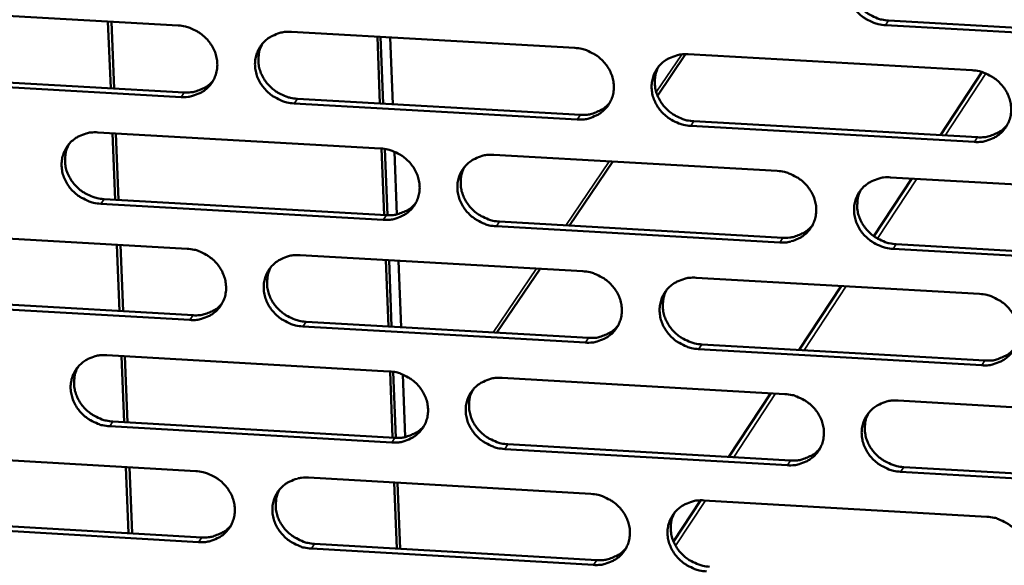
# Model space of a CAD drawing. Units: millimetres. Extents: x 65 to 5843, y 100 to 4100.
# Drawn here: x 4886 to 4939, y 3310 to 3339 of the extents above; entities that cross this region are included whole.
import ezdxf

# ---------------------------------------------------------------- set-up
doc = ezdxf.new("R2010")
doc.units = ezdxf.units.MM
doc.header["$LTSCALE"] = 20
doc.layers.add('Visible (ISO)', color=7, linetype='Continuous', lineweight=50)
doc.layers.add('Visible Narrow (ISO)', color=7, linetype='Continuous', lineweight=35)

msp = doc.modelspace()

# ---------------------------------------------------------------- linework, layer by layer
at = {"layer": 'Visible (ISO)'}
for p, q in [((4879.39, 3339.527), (4894.587, 3338.67)), ((4932.777, 3338.938), (4948.06, 3338.078)), ((4890.958, 3335.299), (4890.814, 3338.883)), ((4891.144, 3335.288), (4891, 3338.872)), ((4947.899, 3337.829), (4932.612, 3338.689)), ((4900.672, 3338.327), (4915.903, 3337.468)), ((4905.432, 3334.48), (4905.295, 3338.066)), ((4905.605, 3334.47), (4905.469, 3338.056)), ((4906.12, 3334.441), (4905.984, 3338.027)), ((4921.868, 3337.127), (4920.355, 3334.895)), ((4922.002, 3337.124), (4937.267, 3336.263)), ((4879.733, 3335.934), (4894.916, 3335.075)), ((4935.564, 3332.774), (4937.795, 3336.168)), ((4894.739, 3334.825), (4879.551, 3335.685)), ((4900.996, 3334.731), (4916.214, 3333.87)), ((4916.043, 3333.619), (4900.821, 3334.481)), ((4937.395, 3332.411), (4922.139, 3333.274)), ((4922.308, 3333.525), (4937.559, 3332.662)), ((4890.267, 3332.923), (4905.467, 3332.061)), ((4891.199, 3329.303), (4891.056, 3332.879)), ((4891.385, 3329.293), (4891.241, 3332.868)), ((4905.66, 3328.48), (4905.524, 3332.057)), ((4905.833, 3328.471), (4905.698, 3332.036)), ((4906.344, 3328.516), (4906.217, 3331.885)), ((4911.554, 3331.716), (4926.788, 3330.852)), ((4917.953, 3331.353), (4915.622, 3327.913)), ((4932.889, 3330.506), (4948.157, 3329.64)), ((4931.992, 3327.339), (4934.031, 3330.441)), ((4905.613, 3328.222), (4890.422, 3329.086)), ((4890.6, 3329.337), (4905.787, 3328.473)), ((4926.922, 3327.009), (4911.697, 3327.875)), ((4911.869, 3328.127), (4927.089, 3327.261)), ((4879.893, 3327.535), (4895.062, 3326.67)), ((4891.44, 3323.318), (4891.297, 3326.885)), ((4891.626, 3323.308), (4891.482, 3326.874)), ((4933.185, 3326.914), (4948.439, 3326.046)), ((4901.137, 3326.324), (4916.34, 3325.457)), ((4948.278, 3325.793), (4933.019, 3326.662)), ((4905.887, 3322.492), (4905.752, 3326.061)), ((4906.061, 3322.482), (4905.925, 3326.051)), ((4906.574, 3322.452), (4906.439, 3326.021)), ((4914.045, 3325.588), (4911.72, 3322.158)), ((4922.429, 3325.109), (4937.666, 3324.24)), ((4927.975, 3321.228), (4930.234, 3324.664)), ((4895.214, 3322.839), (4880.053, 3323.707)), ((4880.234, 3323.96), (4895.391, 3323.092)), ((4901.46, 3322.745), (4916.65, 3321.876)), ((4916.48, 3321.622), (4901.285, 3322.492)), ((4922.733, 3321.528), (4937.957, 3320.657)), ((4890.75, 3320.948), (4905.923, 3320.077)), ((4937.793, 3320.402), (4922.565, 3321.274)), ((4891.68, 3317.344), (4891.537, 3320.902)), ((4891.866, 3317.334), (4891.723, 3320.892)), ((4906.115, 3316.514), (4905.979, 3320.073)), ((4906.288, 3316.504), (4906.153, 3320.052)), ((4906.798, 3316.549), (4906.671, 3319.901)), ((4911.999, 3319.729), (4927.206, 3318.857)), ((4924.193, 3315.474), (4926.445, 3318.9)), ((4933.295, 3318.508), (4948.536, 3317.634)), ((4891.082, 3317.379), (4906.242, 3316.507)), ((4906.069, 3316.252), (4890.904, 3317.124)), ((4927.339, 3315.028), (4912.141, 3315.902)), ((4912.312, 3316.157), (4927.506, 3315.283)), ((4880.394, 3315.587), (4895.536, 3314.714)), ((4891.92, 3311.381), (4891.777, 3314.931)), ((4892.105, 3311.371), (4891.963, 3314.92)), ((4948.657, 3313.801), (4933.425, 3314.678)), ((4933.59, 3314.933), (4948.817, 3314.057)), ((4901.6, 3314.364), (4916.776, 3313.489)), ((4906.341, 3310.547), (4906.206, 3314.099)), ((4906.515, 3310.537), (4906.38, 3314.089)), ((4921.211, 3310.937), (4922.66, 3313.141)), ((4922.854, 3313.139), (4938.064, 3312.262)), ((4880.734, 3312.028), (4895.864, 3311.153)), ((4895.687, 3310.897), (4880.554, 3311.773)), ((4916.915, 3309.669), (4901.748, 3310.546)), ((4901.922, 3310.803), (4917.085, 3309.926))]:
    msp.add_line(p, q, dxfattribs=at)
at = {"layer": 'Visible (ISO)', "flags": 128}
for points in [[(4932.612, 3338.689, -0.035432), (4932.219, 3338.741, -0.055671), (4931.979, 3338.819, -0.015626), (4931.573, 3339.018, -0.035136), (4931.402, 3339.125, -0.035822), (4931.155, 3339.333, -0.03545), (4930.937, 3339.577, -0.037768), (4930.764, 3339.84, -0.03711), (4930.629, 3340.131, -0.04044), (4930.546, 3340.424, -0.039759), (4930.509, 3340.732, -0.04291), (4930.523, 3341.029, -0.04247), (4930.589, 3341.323, -0.043985), (4930.701, 3341.595, -0.043929), (4930.86, 3341.844, -0.042995), (4931.061, 3342.065, -0.043336), (4931.296, 3342.246, -0.040469), (4931.467, 3342.337, -0.018889), (4931.854, 3342.488, -0.059946), (4932.102, 3342.542, -0.040053), (4932.481, 3342.547)], [(4930.886, 3341.878, 0.039642), (4930.749, 3341.57, 0.061512), (4930.702, 3341.357, 0.018592), (4930.681, 3340.973, 0.03955), (4930.692, 3340.793, 0.036535), (4930.754, 3340.506, 0.037215), (4930.855, 3340.235, 0.034383), (4931.001, 3339.971, 0.034965), (4931.179, 3339.732, 0.03314), (4931.394, 3339.514, 0.033432), (4931.635, 3339.327, 0.033019), (4931.792, 3339.236, 0.013969), (4932.183, 3339.055, 0.052996), (4932.407, 3338.986, 0.033274), (4932.777, 3338.938)], [(4894.587, 3338.67, -0.035336), (4894.978, 3338.618, -0.0556), (4895.217, 3338.541, -0.015563), (4895.623, 3338.342, -0.035025), (4895.793, 3338.236, -0.03561), (4896.041, 3338.028, -0.035253), (4896.259, 3337.785, -0.037551), (4896.432, 3337.523, -0.036888), (4896.568, 3337.232, -0.0403), (4896.652, 3336.94, -0.039596), (4896.69, 3336.633, -0.042926), (4896.678, 3336.337, -0.042463), (4896.614, 3336.044, -0.044174), (4896.504, 3335.773, -0.044104), (4896.348, 3335.525, -0.043263), (4896.148, 3335.305, -0.043606), (4895.916, 3335.125, -0.040678), (4895.746, 3335.034, -0.019021), (4895.362, 3334.884, -0.060113), (4895.115, 3334.83, -0.040231), (4894.739, 3334.825)], [(4900.821, 3334.481, -0.035328), (4900.43, 3334.533, -0.055582), (4900.191, 3334.611, -0.015555), (4899.785, 3334.809, -0.035018), (4899.615, 3334.916, -0.035626), (4899.367, 3335.123, -0.035262), (4899.15, 3335.366, -0.037574), (4898.976, 3335.628, -0.036903), (4898.841, 3335.918, -0.040318), (4898.756, 3336.211, -0.039607), (4898.718, 3336.518, -0.042929), (4898.731, 3336.814, -0.042457), (4898.794, 3337.107, -0.044159), (4898.905, 3337.378, -0.044078), (4899.062, 3337.626, -0.04324), (4899.261, 3337.846, -0.043572), (4899.494, 3338.027, -0.040665), (4899.664, 3338.118, -0.019009), (4900.049, 3338.268, -0.060106), (4900.296, 3338.322, -0.04022), (4900.672, 3338.327)], [(4899.121, 3337.7, 0.04021), (4898.977, 3337.393, 0.062239), (4898.926, 3337.179, 0.019048), (4898.898, 3336.795, 0.040107), (4898.907, 3336.612, 0.036916), (4898.966, 3336.322, 0.037626), (4899.066, 3336.049, 0.034647), (4899.21, 3335.78, 0.035252), (4899.388, 3335.539, 0.033363), (4899.604, 3335.316, 0.033659), (4899.845, 3335.127, 0.033278), (4900.005, 3335.033, 0.014187), (4900.398, 3334.849, 0.053381), (4900.624, 3334.779, 0.033552), (4900.996, 3334.731)], [(4915.903, 3337.468, -0.035384), (4916.295, 3337.416, -0.055631), (4916.535, 3337.338, -0.015595), (4916.94, 3337.139, -0.035082), (4917.111, 3337.033, -0.035733), (4917.358, 3336.825, -0.035367), (4917.576, 3336.581, -0.037688), (4917.749, 3336.319, -0.037029), (4917.884, 3336.028, -0.040403), (4917.968, 3335.736, -0.039718), (4918.005, 3335.428, -0.042943), (4917.992, 3335.132, -0.042503), (4917.927, 3334.839, -0.044083), (4917.816, 3334.567, -0.044032), (4917.658, 3334.319, -0.043105), (4917.457, 3334.1, -0.043458), (4917.224, 3333.919, -0.040534), (4917.053, 3333.828, -0.018929), (4916.667, 3333.678, -0.059983), (4916.42, 3333.624, -0.040105), (4916.043, 3333.619)], [(4922.139, 3333.274, -0.035376), (4921.747, 3333.326, -0.055613), (4921.507, 3333.404, -0.015588), (4921.102, 3333.603, -0.035076), (4920.931, 3333.709, -0.035749), (4920.684, 3333.917, -0.035375), (4920.466, 3334.16, -0.03771), (4920.293, 3334.423, -0.037044), (4920.158, 3334.713, -0.040421), (4920.074, 3335.006, -0.039728), (4920.038, 3335.313, -0.042946), (4920.051, 3335.61, -0.042496), (4920.116, 3335.902, -0.044068), (4920.228, 3336.174, -0.044006), (4920.385, 3336.423, -0.043083), (4920.586, 3336.643, -0.043424), (4920.82, 3336.823, -0.040521), (4920.991, 3336.914, -0.018918), (4921.377, 3337.065, -0.059976), (4921.624, 3337.118, -0.040095), (4922.002, 3337.124)], [(4920.42, 3336.467, 0.039789), (4920.282, 3336.159, 0.061707), (4920.235, 3335.946, 0.018709), (4920.212, 3335.563, 0.039693), (4920.223, 3335.383, 0.036613), (4920.284, 3335.095, 0.037305), (4920.385, 3334.825, 0.034417), (4920.531, 3334.559, 0.035009), (4920.708, 3334.321, 0.033157), (4920.924, 3334.102, 0.033452), (4921.164, 3333.915, 0.033043), (4921.322, 3333.823, 0.013996), (4921.713, 3333.642, 0.053043), (4921.937, 3333.572, 0.033304), (4922.308, 3333.525)], [(4937.267, 3336.263, -0.035432), (4937.66, 3336.211, -0.055661), (4937.9, 3336.133, -0.015628), (4938.306, 3335.934, -0.03514), (4938.477, 3335.827, -0.035857), (4938.724, 3335.619, -0.035482), (4938.941, 3335.375, -0.037825), (4939.114, 3335.113, -0.037172), (4939.248, 3334.822, -0.040506), (4939.332, 3334.529, -0.039839), (4939.368, 3334.221, -0.04296), (4939.353, 3333.924, -0.042541), (4939.287, 3333.631, -0.043991), (4939.175, 3333.359, -0.043958), (4939.016, 3333.111, -0.042948), (4938.814, 3332.891, -0.04331), (4938.579, 3332.711, -0.04039), (4938.408, 3332.62, -0.018838), (4938.021, 3332.469, -0.059853), (4937.773, 3332.416, -0.03998), (4937.395, 3332.411)], [(4894.916, 3335.075, 0.037836), (4895.274, 3335.079, 0.05736), (4895.506, 3335.125, 0.017131), (4895.783, 3335.226, 0.018194), (4896.037, 3335.34, 0.061004), (4896.22, 3335.459, 0.039046), (4896.463, 3335.699)], [(4916.214, 3333.87, 0.038654), (4916.58, 3333.874, 0.058322), (4916.818, 3333.923, 0.017778), (4917.101, 3334.029, 0.018885), (4917.36, 3334.148, 0.06204), (4917.547, 3334.273, 0.039896), (4917.792, 3334.523)], [(4937.559, 3332.662, 0.03949), (4937.934, 3332.666, 0.059295), (4938.178, 3332.718, 0.018447), (4938.468, 3332.829, 0.019599), (4938.732, 3332.954, 0.06309), (4938.922, 3333.086, 0.040765), (4939.167, 3333.346)], [(4890.422, 3329.086, -0.035273), (4890.031, 3329.138, -0.055524), (4889.793, 3329.216, -0.015517), (4889.388, 3329.414, -0.034958), (4889.217, 3329.52, -0.035554), (4888.97, 3329.727, -0.035188), (4888.753, 3329.97, -0.037517), (4888.579, 3330.231, -0.036837), (4888.443, 3330.521, -0.040299), (4888.358, 3330.812, -0.039575), (4888.32, 3331.119, -0.042965), (4888.332, 3331.414, -0.042482), (4888.395, 3331.706, -0.04424), (4888.505, 3331.977, -0.044154), (4888.661, 3332.225, -0.043328), (4888.86, 3332.444, -0.04366), (4889.092, 3332.624, -0.040716), (4889.262, 3332.715, -0.019038), (4889.645, 3332.865, -0.060136), (4889.891, 3332.918, -0.040261), (4890.267, 3332.923)], [(4888.728, 3332.308, 0.04035), (4888.583, 3332.002, 0.062426), (4888.532, 3331.788, 0.01916), (4888.503, 3331.405, 0.040243), (4888.511, 3331.221, 0.036985), (4888.57, 3330.931, 0.037707), (4888.669, 3330.658, 0.034673), (4888.814, 3330.389, 0.035288), (4888.991, 3330.147, 0.033372), (4889.207, 3329.924, 0.03367), (4889.449, 3329.734, 0.033294), (4889.608, 3329.64, 0.014208), (4890.001, 3329.456, 0.053418), (4890.227, 3329.386, 0.033574), (4890.6, 3329.337)], [(4905.467, 3332.061, -0.035329), (4905.859, 3332.009, -0.055572), (4906.098, 3331.931, -0.015557), (4906.503, 3331.733, -0.035022), (4906.674, 3331.627, -0.035661), (4906.921, 3331.419, -0.035293), (4907.138, 3331.176, -0.03763), (4907.312, 3330.914, -0.036963), (4907.447, 3330.624, -0.040385), (4907.531, 3330.332, -0.039686), (4907.568, 3330.025, -0.04298), (4907.555, 3329.73, -0.042528), (4907.491, 3329.438, -0.044165), (4907.381, 3329.167, -0.044108), (4907.224, 3328.919, -0.043193), (4907.024, 3328.7, -0.043547), (4906.791, 3328.52, -0.040585), (4906.621, 3328.429, -0.018958), (4906.236, 3328.28, -0.060013), (4905.99, 3328.226, -0.040147), (4905.613, 3328.222)], [(4911.697, 3327.875, -0.035321), (4911.306, 3327.927, -0.055554), (4911.066, 3328.005, -0.015549), (4910.661, 3328.204, -0.035015), (4910.491, 3328.31, -0.035677), (4910.244, 3328.517, -0.035302), (4910.026, 3328.76, -0.037653), (4909.853, 3329.022, -0.036978), (4909.718, 3329.311, -0.040403), (4909.634, 3329.603, -0.039697), (4909.597, 3329.91, -0.042983), (4909.61, 3330.206, -0.042522), (4909.674, 3330.498, -0.04415), (4909.785, 3330.769, -0.044082), (4909.942, 3331.017, -0.04317), (4910.142, 3331.236, -0.043512), (4910.375, 3331.417, -0.040572), (4910.545, 3331.507, -0.018947), (4910.931, 3331.657, -0.060006), (4911.177, 3331.711, -0.040136), (4911.554, 3331.716)], [(4909.985, 3331.071, 0.039934), (4909.846, 3330.764, 0.0619), (4909.797, 3330.552, 0.018825), (4909.774, 3330.169, 0.039834), (4909.784, 3329.988, 0.036687), (4909.845, 3329.7, 0.037392), (4909.946, 3329.43, 0.034449), (4910.091, 3329.164, 0.035051), (4910.269, 3328.925, 0.033172), (4910.484, 3328.706, 0.03347), (4910.725, 3328.518, 0.033065), (4910.883, 3328.426, 0.01402), (4911.274, 3328.244, 0.053087), (4911.498, 3328.175, 0.033332), (4911.869, 3328.127)], [(4926.788, 3330.852, -0.035377), (4927.18, 3330.8, -0.055603), (4927.42, 3330.722, -0.015589), (4927.825, 3330.523, -0.03508), (4927.996, 3330.417, -0.035784), (4928.243, 3330.209, -0.035407), (4928.461, 3329.966, -0.037767), (4928.633, 3329.704, -0.037105), (4928.768, 3329.414, -0.040488), (4928.851, 3329.121, -0.039808), (4928.888, 3328.814, -0.042997), (4928.874, 3328.518, -0.042567), (4928.809, 3328.226, -0.044073), (4928.697, 3327.955, -0.044035), (4928.539, 3327.707, -0.043035), (4928.338, 3327.487, -0.043399), (4928.104, 3327.307, -0.040441), (4927.933, 3327.217, -0.018867), (4927.547, 3327.067, -0.059883), (4927.3, 3327.013, -0.040021), (4926.922, 3327.009)], [(4933.019, 3326.662, -0.03537), (4932.627, 3326.714, -0.055585), (4932.388, 3326.791, -0.015581), (4931.982, 3326.99, -0.035073), (4931.812, 3327.096, -0.0358), (4931.565, 3327.304, -0.035416), (4931.348, 3327.547, -0.03779), (4931.175, 3327.809, -0.03712), (4931.04, 3328.099, -0.040506), (4930.957, 3328.391, -0.039818), (4930.921, 3328.699, -0.042999), (4930.935, 3328.995, -0.042561), (4931, 3329.287, -0.044058), (4931.112, 3329.558, -0.044009), (4931.27, 3329.806, -0.043013), (4931.472, 3330.026, -0.043365), (4931.706, 3330.206, -0.040428), (4931.877, 3330.297, -0.018856), (4932.263, 3330.447, -0.059876), (4932.511, 3330.501, -0.040011), (4932.889, 3330.506)], [(4931.289, 3329.831, 0.039511), (4931.156, 3329.523, 0.061366), (4931.111, 3329.311, 0.018487), (4931.092, 3328.93, 0.039419), (4931.104, 3328.751, 0.03638), (4931.168, 3328.466, 0.037067), (4931.27, 3328.199, 0.034215), (4931.416, 3327.936, 0.034804), (4931.594, 3327.701, 0.03296), (4931.809, 3327.484, 0.033259), (4932.048, 3327.299, 0.032825), (4932.204, 3327.209, 0.013826), (4932.594, 3327.029, 0.052743), (4932.817, 3326.961, 0.03308), (4933.185, 3326.914)], [(4905.787, 3328.473, 0.038375), (4906.15, 3328.477, 0.057983), (4906.385, 3328.525, 0.017556), (4906.666, 3328.629, 0.01866), (4906.923, 3328.746, 0.061717), (4907.108, 3328.869, 0.03962), (4907.352, 3329.115)], [(4927.089, 3327.261, 0.039199), (4927.46, 3327.265, 0.058945), (4927.702, 3327.316, 0.018213), (4927.99, 3327.425, 0.019361), (4928.251, 3327.547, 0.062755), (4928.44, 3327.677, 0.040476), (4928.685, 3327.932)], [(4895.062, 3326.67, -0.035274), (4895.453, 3326.618, -0.055514), (4895.692, 3326.541, -0.015518), (4896.096, 3326.342, -0.034962), (4896.267, 3326.236, -0.035588), (4896.514, 3326.029, -0.03522), (4896.731, 3325.787, -0.037573), (4896.905, 3325.526, -0.036897), (4897.04, 3325.236, -0.040366), (4897.124, 3324.945, -0.039655), (4897.162, 3324.639, -0.043016), (4897.15, 3324.344, -0.042553), (4897.086, 3324.052, -0.044247), (4896.976, 3323.782, -0.044184), (4896.82, 3323.535, -0.043281), (4896.621, 3323.316, -0.043635), (4896.389, 3323.137, -0.040636), (4896.219, 3323.046, -0.018988), (4895.836, 3322.897, -0.060043), (4895.589, 3322.844, -0.040188), (4895.214, 3322.839)], [(4901.285, 3322.492, -0.035266), (4900.895, 3322.544, -0.055496), (4900.656, 3322.622, -0.015511), (4900.251, 3322.82, -0.034955), (4900.081, 3322.926, -0.035605), (4899.834, 3323.133, -0.035228), (4899.617, 3323.375, -0.037596), (4899.444, 3323.636, -0.036912), (4899.309, 3323.925, -0.040384), (4899.224, 3324.217, -0.039665), (4899.186, 3324.523, -0.043019), (4899.199, 3324.818, -0.042547), (4899.262, 3325.109, -0.044231), (4899.373, 3325.38, -0.044158), (4899.529, 3325.627, -0.043258), (4899.728, 3325.846, -0.043601), (4899.961, 3326.026, -0.040623), (4900.131, 3326.116, -0.018976), (4900.515, 3326.266, -0.060036), (4900.761, 3326.319, -0.040177), (4901.137, 3326.324)], [(4899.58, 3325.691, 0.040076), (4899.44, 3325.385, 0.06209), (4899.391, 3325.172, 0.018939), (4899.366, 3324.79, 0.039972), (4899.376, 3324.609, 0.036759), (4899.436, 3324.321, 0.037476), (4899.537, 3324.05, 0.034478), (4899.682, 3323.784, 0.035091), (4899.859, 3323.545, 0.033184), (4900.075, 3323.325, 0.033485), (4900.315, 3323.137, 0.033085), (4900.474, 3323.045, 0.014043), (4900.865, 3322.863, 0.053127), (4901.089, 3322.793, 0.033357), (4901.46, 3322.745)], [(4916.34, 3325.457, -0.035322), (4916.732, 3325.405, -0.055544), (4916.971, 3325.327, -0.01555), (4917.376, 3325.128, -0.035019), (4917.546, 3325.022, -0.035712), (4917.793, 3324.815, -0.035333), (4918.01, 3324.572, -0.03771), (4918.183, 3324.311, -0.037039), (4918.318, 3324.021, -0.040469), (4918.402, 3323.73, -0.039776), (4918.439, 3323.423, -0.043033), (4918.425, 3323.128, -0.042593), (4918.361, 3322.836, -0.044155), (4918.249, 3322.566, -0.044111), (4918.092, 3322.318, -0.043123), (4917.892, 3322.1, -0.043487), (4917.659, 3321.92, -0.040492), (4917.488, 3321.83, -0.018896), (4917.103, 3321.68, -0.059913), (4916.857, 3321.627, -0.040062), (4916.48, 3321.622)], [(4922.565, 3321.274, -0.035315), (4922.174, 3321.326, -0.055526), (4921.934, 3321.404, -0.015543), (4921.529, 3321.602, -0.035013), (4921.359, 3321.708, -0.035728), (4921.113, 3321.915, -0.035342), (4920.895, 3322.158, -0.037733), (4920.722, 3322.419, -0.037054), (4920.588, 3322.709, -0.040487), (4920.504, 3323.001, -0.039787), (4920.467, 3323.307, -0.043036), (4920.481, 3323.602, -0.042587), (4920.546, 3323.894, -0.04414), (4920.657, 3324.165, -0.044085), (4920.815, 3324.412, -0.0431), (4921.015, 3324.631, -0.043453), (4921.249, 3324.811, -0.040479), (4921.419, 3324.902, -0.018885), (4921.805, 3325.051, -0.059906), (4922.052, 3325.105, -0.040052), (4922.429, 3325.109)], [(4920.842, 3324.447, 0.039659), (4920.707, 3324.14, 0.061561), (4920.662, 3323.929, 0.018604), (4920.642, 3323.548, 0.039562), (4920.654, 3323.369, 0.036458), (4920.716, 3323.083, 0.037157), (4920.818, 3322.816, 0.03425), (4920.964, 3322.553, 0.034849), (4921.142, 3322.317, 0.032978), (4921.357, 3322.1, 0.03328), (4921.596, 3321.914, 0.032851), (4921.753, 3321.824, 0.013853), (4922.142, 3321.644, 0.052791), (4922.365, 3321.575, 0.033111), (4922.733, 3321.528)], [(4937.666, 3324.24, -0.03537), (4938.058, 3324.188, -0.055575), (4938.298, 3324.111, -0.015582), (4938.703, 3323.912, -0.035077), (4938.873, 3323.805, -0.035835), (4939.12, 3323.598, -0.035448), (4939.337, 3323.355, -0.037847), (4939.51, 3323.093, -0.037181), (4939.644, 3322.803, -0.040572), (4939.727, 3322.511, -0.039898), (4939.763, 3322.205, -0.04305), (4939.748, 3321.909, -0.042632), (4939.683, 3321.617, -0.044063), (4939.57, 3321.346, -0.044037), (4939.412, 3321.099, -0.042965), (4939.21, 3320.88, -0.043339), (4938.976, 3320.7, -0.040349), (4938.805, 3320.61, -0.018806), (4938.418, 3320.46, -0.059784), (4938.171, 3320.407, -0.039937), (4937.793, 3320.402)], [(4895.391, 3323.092, 0.038101), (4895.75, 3323.096, 0.05765), (4895.983, 3323.143, 0.017338), (4896.262, 3323.245, 0.01844), (4896.517, 3323.36, 0.061398), (4896.701, 3323.48, 0.039348), (4896.943, 3323.722)], [(4916.65, 3321.876, 0.038914), (4917.018, 3321.88, 0.058601), (4917.257, 3321.93, 0.017983), (4917.542, 3322.037, 0.019129), (4917.802, 3322.157, 0.062425), (4917.989, 3322.284, 0.040193), (4918.233, 3322.535)], [(4890.904, 3317.124, -0.035212), (4890.514, 3317.177, -0.055438), (4890.276, 3317.254, -0.015472), (4889.872, 3317.452, -0.034895), (4889.702, 3317.558, -0.035533), (4889.455, 3317.764, -0.035155), (4889.238, 3318.006, -0.037539), (4889.065, 3318.267, -0.036846), (4888.929, 3318.555, -0.040365), (4888.845, 3318.846, -0.039633), (4888.807, 3319.152, -0.043054), (4888.819, 3319.446, -0.042572), (4888.881, 3319.737, -0.044313), (4888.991, 3320.006, -0.044235), (4889.147, 3320.253, -0.043346), (4889.345, 3320.471, -0.043689), (4889.577, 3320.65, -0.040674), (4889.746, 3320.741, -0.019005), (4890.129, 3320.89, -0.060066), (4890.375, 3320.943, -0.040218), (4890.75, 3320.948)], [(4937.957, 3320.657, 0.039743), (4938.333, 3320.661, 0.059562), (4938.579, 3320.714, 0.01865), (4938.87, 3320.826, 0.019842), (4939.135, 3320.952, 0.063466), (4939.325, 3321.085, 0.041056), (4939.57, 3321.347)], [(4889.206, 3320.326, 0.040216), (4889.064, 3320.021, 0.062276), (4889.015, 3319.809, 0.019051), (4888.989, 3319.427, 0.040108), (4888.998, 3319.246, 0.036828), (4889.058, 3318.958, 0.037558), (4889.159, 3318.687, 0.034505), (4889.303, 3318.42, 0.035127), (4889.481, 3318.181, 0.033193), (4889.696, 3317.96, 0.033497), (4889.937, 3317.772, 0.033102), (4890.095, 3317.679, 0.014064), (4890.487, 3317.497, 0.053165), (4890.711, 3317.427, 0.03338), (4891.082, 3317.379)], [(4905.923, 3320.077, -0.035267), (4906.314, 3320.025, -0.055486), (4906.552, 3319.948, -0.015512), (4906.957, 3319.749, -0.034959), (4907.127, 3319.644, -0.035639), (4907.374, 3319.437, -0.03526), (4907.591, 3319.195, -0.037653), (4907.764, 3318.934, -0.036973), (4907.899, 3318.645, -0.04045), (4907.983, 3318.354, -0.039745), (4908.02, 3318.048, -0.043069), (4908.007, 3317.753, -0.042619), (4907.943, 3317.462, -0.044238), (4907.833, 3317.192, -0.044188), (4907.676, 3316.946, -0.04321), (4907.476, 3316.728, -0.043575), (4907.244, 3316.549, -0.040543), (4907.074, 3316.458, -0.018925), (4906.69, 3316.309, -0.059943), (4906.444, 3316.256, -0.040103), (4906.069, 3316.252)], [(4912.141, 3315.902, -0.03526), (4911.751, 3315.954, -0.055468), (4911.512, 3316.032, -0.015504), (4911.107, 3316.23, -0.034952), (4910.937, 3316.336, -0.035655), (4910.691, 3316.543, -0.035268), (4910.474, 3316.785, -0.037675), (4910.301, 3317.046, -0.036988), (4910.166, 3317.335, -0.040468), (4910.082, 3317.626, -0.039755), (4910.045, 3317.931, -0.043072), (4910.058, 3318.226, -0.042612), (4910.122, 3318.517, -0.044222), (4910.233, 3318.787, -0.044162), (4910.39, 3319.034, -0.043188), (4910.589, 3319.252, -0.043541), (4910.822, 3319.432, -0.04053), (4910.992, 3319.522, -0.018914), (4911.376, 3319.671, -0.059936), (4911.623, 3319.724, -0.040093), (4911.999, 3319.729)], [(4910.425, 3319.078, 0.039803), (4910.289, 3318.772, 0.061754), (4910.243, 3318.561, 0.018719), (4910.222, 3318.181, 0.039702), (4910.233, 3318.002, 0.036532), (4910.296, 3317.716, 0.037245), (4910.397, 3317.448, 0.034283), (4910.543, 3317.185, 0.034892), (4910.72, 3316.948, 0.032994), (4910.935, 3316.731, 0.033298), (4911.175, 3316.545, 0.032874), (4911.331, 3316.454, 0.013878), (4911.721, 3316.274, 0.052836), (4911.944, 3316.205, 0.033139), (4912.312, 3316.157)], [(4927.206, 3318.857, -0.035315), (4927.597, 3318.805, -0.055516), (4927.836, 3318.727, -0.015544), (4928.241, 3318.529, -0.035016), (4928.411, 3318.423, -0.035763), (4928.658, 3318.216, -0.035373), (4928.875, 3317.973, -0.03779), (4929.048, 3317.712, -0.037115), (4929.182, 3317.423, -0.040554), (4929.265, 3317.131, -0.039866), (4929.301, 3316.825, -0.043086), (4929.287, 3316.53, -0.042658), (4929.222, 3316.239, -0.044145), (4929.11, 3315.969, -0.044114), (4928.953, 3315.722, -0.043052), (4928.752, 3315.504, -0.043427), (4928.519, 3315.325, -0.0404), (4928.348, 3315.234, -0.018834), (4927.963, 3315.085, -0.059814), (4927.716, 3315.032, -0.039978), (4927.339, 3315.028)], [(4933.425, 3314.678, -0.035308), (4933.034, 3314.73, -0.055498), (4932.795, 3314.807, -0.015536), (4932.39, 3315.006, -0.03501), (4932.22, 3315.112, -0.035779), (4931.974, 3315.319, -0.035382), (4931.757, 3315.561, -0.037812), (4931.584, 3315.822, -0.03713), (4931.45, 3316.111, -0.040572), (4931.367, 3316.403, -0.039877), (4931.331, 3316.709, -0.043089), (4931.345, 3317.004, -0.042651), (4931.41, 3317.295, -0.04413), (4931.522, 3317.565, -0.044088), (4931.68, 3317.812, -0.04303), (4931.881, 3318.031, -0.043393), (4932.114, 3318.21, -0.040387), (4932.285, 3318.301, -0.018823), (4932.671, 3318.45, -0.059807), (4932.918, 3318.503, -0.039968), (4933.295, 3318.508)], [(4931.691, 3317.827, 0.039384), (4931.561, 3317.52, 0.061223), (4931.518, 3317.31, 0.018384), (4931.502, 3316.931, 0.03929), (4931.516, 3316.754, 0.036227), (4931.58, 3316.471, 0.036922), (4931.683, 3316.206, 0.03405), (4931.83, 3315.946, 0.034646), (4932.007, 3315.713, 0.032784), (4932.221, 3315.498, 0.033088), (4932.46, 3315.315, 0.032635), (4932.615, 3315.226, 0.013687), (4933.003, 3315.048, 0.052493), (4933.224, 3314.98, 0.032889), (4933.59, 3314.933)], [(4906.242, 3316.507, 0.038633), (4906.606, 3316.51, 0.058262), (4906.843, 3316.559, 0.01776), (4907.126, 3316.664, 0.018902), (4907.383, 3316.782, 0.062101), (4907.569, 3316.906, 0.039915), (4907.812, 3317.154)], [(4927.506, 3315.283, 0.039451), (4927.879, 3315.287, 0.059213), (4928.122, 3315.339, 0.018414), (4928.41, 3315.449, 0.019603), (4928.673, 3315.572, 0.063131), (4928.862, 3315.703, 0.040766), (4929.106, 3315.961)], [(4895.536, 3314.714, -0.035213), (4895.926, 3314.662, -0.055428), (4896.164, 3314.584, -0.015474), (4896.569, 3314.386, -0.034899), (4896.738, 3314.281, -0.035567), (4896.985, 3314.074, -0.035186), (4897.202, 3313.833, -0.037595), (4897.375, 3313.572, -0.036907), (4897.51, 3313.284, -0.040431), (4897.594, 3312.994, -0.039713), (4897.632, 3312.688, -0.043105), (4897.62, 3312.395, -0.042644), (4897.556, 3312.104, -0.04432), (4897.446, 3311.835, -0.044264), (4897.29, 3311.589, -0.043298), (4897.092, 3311.371, -0.043664), (4896.86, 3311.193, -0.040594), (4896.691, 3311.103, -0.018954), (4896.308, 3310.954, -0.059973), (4896.062, 3310.901, -0.040144), (4895.687, 3310.897)], [(4901.748, 3310.546, -0.035205), (4901.358, 3310.599, -0.05541), (4901.12, 3310.676, -0.015466), (4900.716, 3310.874, -0.034892), (4900.546, 3310.979, -0.035583), (4900.3, 3311.186, -0.035194), (4900.082, 3311.427, -0.037618), (4899.91, 3311.688, -0.036922), (4899.775, 3311.976, -0.040449), (4899.69, 3312.266, -0.039723), (4899.653, 3312.572, -0.043108), (4899.665, 3312.865, -0.042638), (4899.729, 3313.156, -0.044304), (4899.839, 3313.425, -0.044238), (4899.995, 3313.671, -0.043275), (4900.194, 3313.889, -0.04363), (4900.426, 3314.068, -0.040581), (4900.595, 3314.158, -0.018943), (4900.979, 3314.307, -0.059966), (4901.225, 3314.36, -0.040134), (4901.6, 3314.364)], [(4900.038, 3313.725, 0.039946), (4899.901, 3313.42, 0.061944), (4899.854, 3313.209, 0.018832), (4899.833, 3312.83, 0.03984), (4899.843, 3312.65, 0.036604), (4899.905, 3312.364, 0.037329), (4900.006, 3312.096, 0.034313), (4900.152, 3311.832, 0.034932), (4900.329, 3311.595, 0.033007), (4900.544, 3311.377, 0.033314), (4900.784, 3311.192, 0.032894), (4900.941, 3311.1, 0.013902), (4901.33, 3310.919, 0.052877), (4901.554, 3310.85, 0.033166), (4901.922, 3310.803)], [(4916.776, 3313.489, -0.035261), (4917.167, 3313.437, -0.055458), (4917.405, 3313.36, -0.015506), (4917.81, 3313.161, -0.034956), (4917.98, 3313.056, -0.03569), (4918.226, 3312.849, -0.0353), (4918.443, 3312.607, -0.037732), (4918.616, 3312.346, -0.037049), (4918.75, 3312.058, -0.040535), (4918.834, 3311.767, -0.039835), (4918.871, 3311.461, -0.043123), (4918.857, 3311.167, -0.042684), (4918.793, 3310.877, -0.044228), (4918.682, 3310.607, -0.044191), (4918.524, 3310.361, -0.04314), (4918.324, 3310.143, -0.043516), (4918.092, 3309.965, -0.040451), (4917.922, 3309.875, -0.018863), (4917.537, 3309.726, -0.059844), (4917.291, 3309.673, -0.040019), (4916.915, 3309.669)], [(4922.989, 3309.317, -0.035253), (4922.599, 3309.37, -0.05544), (4922.36, 3309.447, -0.015498), (4921.956, 3309.645, -0.034949), (4921.786, 3309.751, -0.035706), (4921.54, 3309.957, -0.035308), (4921.323, 3310.199, -0.037755), (4921.15, 3310.46, -0.037064), (4921.016, 3310.748, -0.040553), (4920.932, 3311.039, -0.039845), (4920.896, 3311.345, -0.043126), (4920.909, 3311.639, -0.042677), (4920.974, 3311.929, -0.044212), (4921.085, 3312.199, -0.044165), (4921.242, 3312.445, -0.043117), (4921.443, 3312.663, -0.043481), (4921.676, 3312.842, -0.040438), (4921.846, 3312.933, -0.018852), (4922.231, 3313.081, -0.059837), (4922.477, 3313.134, -0.040009), (4922.854, 3313.139)], [(4921.262, 3312.47, 0.039531), (4921.131, 3312.165, 0.061419), (4921.087, 3311.955, 0.0185), (4921.07, 3311.576, 0.039433), (4921.083, 3311.399, 0.036305), (4921.147, 3311.116, 0.037012), (4921.25, 3310.85, 0.034086), (4921.396, 3310.59, 0.034692), (4921.573, 3310.356, 0.032802), (4921.788, 3310.141, 0.03311), (4922.026, 3309.958, 0.032662), (4922.182, 3309.868, 0.013714), (4922.569, 3309.69, 0.052542), (4922.791, 3309.621, 0.032921), (4923.157, 3309.574)], [(4938.064, 3312.262, -0.035309), (4938.455, 3312.21, -0.055489), (4938.694, 3312.132, -0.015538), (4939.099, 3311.933, -0.035013), (4939.269, 3311.828, -0.035814), (4939.515, 3311.621, -0.035414), (4939.732, 3311.379, -0.037869), (4939.904, 3311.118, -0.037191), (4940.038, 3310.829, -0.040639), (4940.121, 3310.538, -0.039957), (4940.156, 3310.232, -0.043139), (4940.142, 3309.937, -0.042722), (4940.076, 3309.647, -0.044135), (4939.964, 3309.377, -0.044117), (4939.806, 3309.131, -0.042982), (4939.605, 3308.913, -0.043367), (4939.371, 3308.734, -0.040308), (4939.2, 3308.644, -0.018773), (4938.814, 3308.495, -0.059714), (4938.567, 3308.442, -0.039895), (4938.191, 3308.438)], [(4895.864, 3311.153, 0.038359), (4896.225, 3311.156, 0.057929), (4896.459, 3311.204, 0.017541), (4896.739, 3311.307, 0.01868), (4896.995, 3311.423, 0.061782), (4897.179, 3311.545, 0.039643), (4897.421, 3311.789)], [(4917.085, 3309.926, 0.039165), (4917.454, 3309.929, 0.05887), (4917.695, 3309.98, 0.018183), (4917.981, 3310.088, 0.019369), (4918.242, 3310.209, 0.062801), (4918.429, 3310.337, 0.040482), (4918.673, 3310.591)]]:
    msp.add_lwpolyline(points, format="xyb", dxfattribs=at)
at = {"layer": 'Visible Narrow (ISO)'}
for p, q in [((4932.612, 3338.689), (4932.777, 3338.938)), ((4920.284, 3335.095), (4921.654, 3337.115)), ((4935.821, 3332.76), (4938.009, 3336.09)), ((4894.739, 3334.825), (4894.916, 3335.075)), ((4900.821, 3334.481), (4900.996, 3334.731)), ((4916.043, 3333.619), (4916.214, 3333.87)), ((4922.139, 3333.274), (4922.308, 3333.525)), ((4937.395, 3332.411), (4937.559, 3332.662)), ((4915.421, 3327.925), (4917.754, 3331.364)), ((4932.18, 3327.217), (4934.288, 3330.426)), ((4890.422, 3329.086), (4890.6, 3329.337)), ((4905.613, 3328.222), (4905.787, 3328.473)), ((4911.697, 3327.875), (4911.869, 3328.127)), ((4926.922, 3327.009), (4927.089, 3327.261)), ((4933.019, 3326.662), (4933.185, 3326.914)), ((4911.518, 3322.17), (4913.844, 3325.599)), ((4928.235, 3321.213), (4930.493, 3324.649)), ((4895.214, 3322.839), (4895.391, 3323.092)), ((4901.285, 3322.492), (4901.46, 3322.745)), ((4916.48, 3321.622), (4916.65, 3321.876)), ((4922.565, 3321.274), (4922.733, 3321.528)), ((4937.793, 3320.402), (4937.957, 3320.657)), ((4924.455, 3315.459), (4926.706, 3318.886)), ((4890.904, 3317.124), (4891.082, 3317.379)), ((4906.069, 3316.252), (4906.242, 3316.507)), ((4912.141, 3315.902), (4912.312, 3316.157)), ((4927.339, 3315.028), (4927.506, 3315.283)), ((4933.425, 3314.678), (4933.59, 3314.933)), ((4921.328, 3310.7), (4922.928, 3313.134)), ((4895.687, 3310.897), (4895.864, 3311.153)), ((4901.748, 3310.546), (4901.922, 3310.803)), ((4916.915, 3309.669), (4917.085, 3309.926))]:
    msp.add_line(p, q, dxfattribs=at)

doc.saveas('drawing.dxf')
